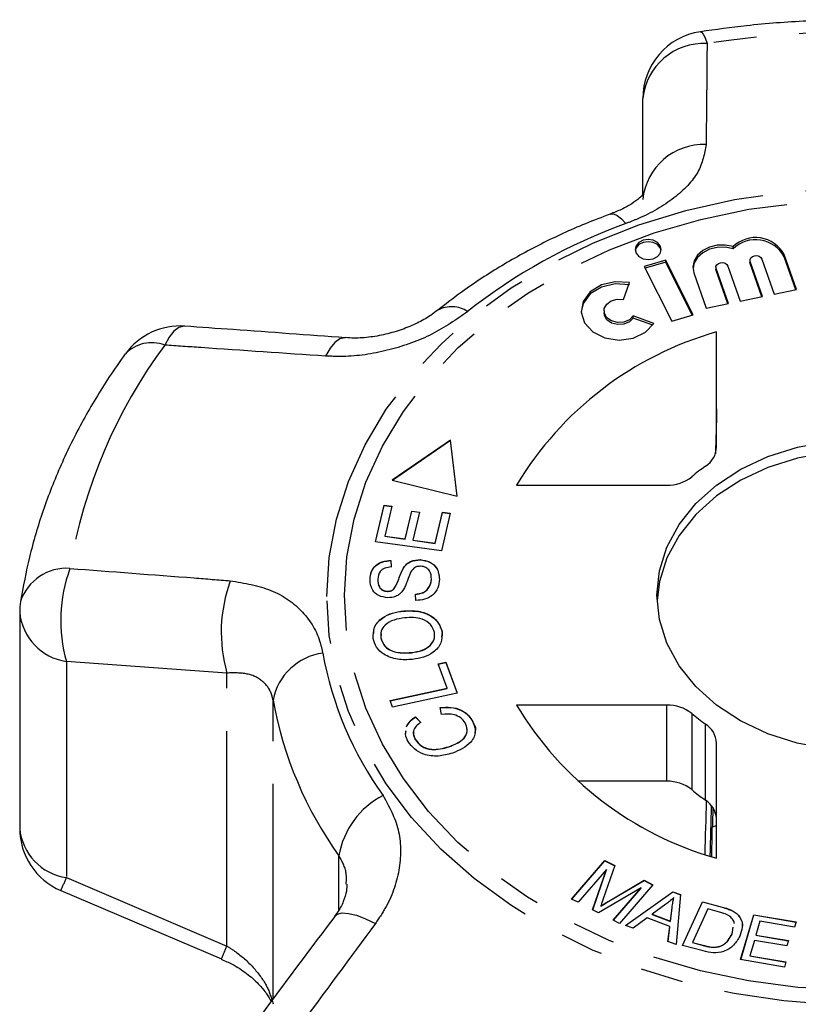
# Model space of a CAD drawing. Extents: x 21 to 819, y 33 to 558.
# Drawn here: x 22 to 68, y 500 to 558 of the extents above; entities that cross this region are included whole.
import ezdxf

# ---------------------------------------------------------------- set-up
doc = ezdxf.new("R2010")
doc.units = 0
doc.header["$LTSCALE"] = 2
doc.linetypes.add('PHANTOM', pattern=[12.7, 6.35, -1.27, 1.27, -1.27, 1.27, -1.27])
doc.layers.get('0').update_dxf_attribs({"linetype": 'CONTINUOUS'})

msp = doc.modelspace()

# ---------------------------------------------------------------- linework, layer by layer
at = {"color": 7, "linetype": 'CONTINUOUS'}
for p, q in [((58.846, 547.858), (58.849, 553.48)), ((64.189, 544.607), (64.189, 544.736)), ((60.209, 543.941), (58.943, 543.569)), ((61.829, 540.707), (60.209, 543.941)), ((60.209, 543.813), (60.209, 543.941)), ((65.186, 543.929), (65.186, 543.801)), ((65.897, 544.001), (66.622, 541.926)), ((67.932, 542.195), (67.207, 544.27)), ((67.89, 542.187), (67.207, 544.141)), ((58.943, 543.569), (60.562, 540.335)), ((60.209, 543.813), (58.999, 543.457)), ((61.773, 540.691), (60.209, 543.813)), ((63.176, 543.518), (63.176, 543.389)), ((63.189, 543.317), (63.176, 543.389)), ((63.913, 541.371), (63.189, 543.446)), ((63.888, 543.589), (64.612, 541.514)), ((65.198, 543.729), (65.186, 543.801)), ((65.923, 541.783), (65.198, 543.858)), ((65.881, 541.775), (65.198, 543.729)), ((61.878, 543.177), (62.603, 541.103)), ((63.872, 541.363), (63.189, 543.317)), ((57.706, 541.61), (58.068, 542.612)), ((66.622, 541.926), (67.932, 542.195)), ((64.612, 541.514), (65.923, 541.783)), ((62.603, 541.103), (63.913, 541.371)), ((56.561, 540.943), (56.561, 540.814)), ((59.507, 540.198), (58.282, 540.645)), ((58.282, 540.516), (58.282, 540.645)), ((59.437, 540.095), (58.282, 540.516)), ((60.562, 540.335), (61.829, 540.707)), ((63.214, 532.893), (63.217, 539.696)), ((47.484, 533.303), (44.045, 530.929)), ((47.484, 533.29), (44.059, 530.926)), ((47.884, 529.987), (47.484, 533.303)), ((47.484, 533.29), (47.484, 533.303)), ((47.883, 529.987), (47.484, 533.29)), ((44.045, 530.929), (47.884, 529.987)), ((51.395, 530.646), (60.276, 530.644)), ((43.058, 527.301), (43.57, 529.456)), ((43.061, 527.301), (43.57, 529.443)), ((43.57, 529.456), (44.03, 529.392)), ((43.57, 529.443), (43.57, 529.456)), ((43.57, 529.443), (44.027, 529.38)), ((44.03, 529.392), (43.611, 527.631)), ((44.802, 527.465), (45.195, 529.114)), ((44.802, 527.452), (45.195, 529.101)), ((45.195, 529.114), (45.651, 529.051)), ((45.195, 529.101), (45.195, 529.114)), ((45.195, 529.101), (45.648, 529.038)), ((45.651, 529.051), (45.259, 527.401)), ((46.583, 527.216), (47.019, 529.047)), ((46.583, 527.203), (47.019, 529.034)), ((47.478, 528.983), (46.949, 526.758)), ((47.019, 529.047), (47.478, 528.983)), ((47.019, 529.034), (47.019, 529.047)), ((47.019, 529.034), (47.475, 528.97)), ((46.949, 526.758), (43.058, 527.301)), ((43.611, 527.631), (44.802, 527.465)), ((43.611, 527.619), (43.611, 527.631)), ((43.611, 527.619), (44.802, 527.452)), ((44.802, 527.452), (44.802, 527.465)), ((45.259, 527.401), (46.583, 527.216)), ((45.259, 527.389), (45.259, 527.401)), ((45.259, 527.389), (46.583, 527.203)), ((46.583, 527.203), (46.583, 527.216)), ((43.965, 526.195), (43.986, 525.809)), ((43.965, 526.182), (43.965, 526.195)), ((43.965, 526.182), (43.986, 525.796)), ((45.697, 526.229), (45.697, 526.242)), ((44.705, 525.736), (44.705, 525.749)), ((42.731, 525.071), (42.731, 525.084)), ((46.364, 525.069), (46.364, 525.082)), ((43.757, 524.363), (43.757, 524.376)), ((44.114, 524.471), (44.114, 524.484)), ((45.436, 523.828), (45.41, 524.208)), ((22.027, 523.142), (22.027, 510.366)), ((44.721, 523.203), (44.721, 523.216)), ((43.388, 521.863), (43.369, 521.613)), ((46.987, 521.963), (46.952, 521.655)), ((46.987, 521.963), (46.987, 521.976)), ((43.369, 521.613), (43.369, 521.626)), ((45.186, 520.742), (45.186, 520.755)), ((46.755, 520.082), (47.205, 520.179)), ((47.286, 518.641), (46.755, 520.082)), ((46.759, 520.07), (47.205, 520.167)), ((47.205, 520.179), (47.88, 518.352)), ((47.205, 520.167), (47.205, 520.179)), ((47.205, 520.167), (47.875, 518.351)), ((43.918, 517.912), (47.286, 518.641)), ((43.923, 517.9), (47.286, 518.628)), ((47.88, 518.352), (44.061, 517.525)), ((47.286, 518.628), (47.286, 518.641)), ((44.061, 517.525), (43.918, 517.912)), ((46.963, 517.093), (46.871, 517.503)), ((60.271, 517.649), (51.39, 517.651)), ((45.413, 516.952), (45.734, 516.627)), ((45.413, 516.939), (45.413, 516.952)), ((45.413, 516.939), (45.734, 516.614)), ((48.753, 516.749), (48.753, 516.762)), ((44.835, 515.919), (44.862, 516.134)), ((45.407, 515.612), (45.407, 515.625)), ((47.38, 515.173), (47.38, 515.185)), ((63.204, 508.595), (63.207, 515.398)), ((60.271, 513.15), (55.016, 513.151)), ((54.649, 506.187), (56.618, 508.464)), ((54.657, 506.183), (56.618, 508.451)), ((56.618, 508.464), (57.21, 508.164)), ((56.618, 508.451), (56.618, 508.464)), ((56.618, 508.451), (57.206, 508.153)), ((56.704, 507.933), (55.028, 505.995)), ((55.888, 505.559), (56.704, 507.933)), ((55.892, 505.557), (56.704, 507.921)), ((57.21, 508.164), (56.52, 506.195)), ((56.704, 507.921), (56.704, 507.933)), ((56.844, 506.07), (58.925, 507.294)), ((56.844, 506.057), (58.925, 507.281)), ((58.925, 507.294), (59.454, 507.026)), ((58.925, 507.281), (58.925, 507.294)), ((58.925, 507.281), (59.446, 507.017)), ((24.463, 506.702), (33.947, 502.653)), ((58.754, 506.847), (56.243, 505.379)), ((57.107, 504.941), (58.754, 506.847)), ((57.114, 504.937), (58.754, 506.834)), ((59.454, 507.026), (57.486, 504.748)), ((58.754, 506.834), (58.754, 506.847)), ((55.028, 505.995), (54.649, 506.187)), ((57.826, 504.632), (60.634, 506.623)), ((57.837, 504.628), (60.634, 506.61)), ((60.634, 506.623), (61.09, 506.45)), ((60.634, 506.61), (60.634, 506.623)), ((60.634, 506.61), (61.089, 506.438)), ((60.686, 506.27), (60.686, 506.283)), ((61.09, 506.45), (60.824, 503.501)), ((56.243, 505.379), (55.888, 505.559)), ((56.37, 505.772), (56.37, 505.785)), ((60.212, 505.879), (59.398, 505.292)), ((60.485, 504.882), (60.587, 505.688)), ((60.485, 504.869), (60.587, 505.675)), ((61.201, 503.445), (62.382, 506.027)), ((61.206, 503.444), (62.382, 506.014)), ((62.688, 505.602), (61.786, 503.63)), ((62.382, 506.027), (63.542, 505.715)), ((62.382, 506.014), (62.382, 506.027)), ((62.382, 506.014), (63.542, 505.703)), ((63.396, 505.412), (62.688, 505.602)), ((59.105, 505.073), (58.276, 504.462)), ((60.446, 504.568), (59.105, 505.073)), ((59.398, 505.292), (60.485, 504.882)), ((59.398, 505.279), (59.398, 505.292)), ((59.398, 505.279), (60.485, 504.869)), ((64.125, 505.505), (64.125, 505.518)), ((64.535, 505.186), (64.535, 505.199)), ((64.636, 502.607), (65.407, 505.264)), ((64.64, 502.606), (65.407, 505.251)), ((65.407, 505.264), (67.915, 504.837)), ((65.407, 505.251), (65.407, 505.264)), ((65.407, 505.251), (67.911, 504.825)), ((57.486, 504.748), (57.107, 504.941)), ((58.276, 504.462), (57.826, 504.632)), ((60.341, 503.683), (60.446, 504.568)), ((60.343, 503.683), (60.446, 504.555)), ((60.446, 504.555), (60.446, 504.568)), ((60.485, 504.869), (60.485, 504.882)), ((64.126, 504.131), (64.202, 504.532)), ((64.126, 504.119), (64.202, 504.519)), ((65.774, 504.872), (65.538, 504.058)), ((67.824, 504.524), (65.774, 504.872)), ((67.915, 504.837), (67.824, 504.524)), ((64.126, 504.119), (64.126, 504.131)), ((65.538, 504.058), (67.457, 503.732)), ((65.538, 504.045), (65.538, 504.058)), ((65.538, 504.045), (67.453, 503.72)), ((60.824, 503.501), (60.341, 503.683)), ((62.416, 503.119), (61.201, 503.445)), ((61.786, 503.63), (62.505, 503.437)), ((61.786, 503.618), (61.786, 503.63)), ((61.786, 503.618), (62.505, 503.425)), ((63.413, 503.385), (63.413, 503.397)), ((65.448, 503.747), (65.186, 502.842)), ((67.367, 503.42), (65.448, 503.747)), ((67.457, 503.732), (67.367, 503.42)), ((65.186, 502.842), (67.315, 502.48)), ((65.186, 502.83), (65.186, 502.842)), ((65.186, 502.83), (67.312, 502.468)), ((67.224, 502.166), (64.636, 502.607)), ((67.315, 502.48), (67.224, 502.166))]:
    msp.add_line(p, q, dxfattribs=at)
at = {"color": 8, "linetype": 'PHANTOM'}
for p, q in [((67.207, 544.141), (67.207, 544.27)), ((63.189, 543.317), (63.189, 543.446)), ((65.198, 543.729), (65.198, 543.858)), ((34.271, 519.542), (24.79, 520.228)), ((24.79, 520.228), (24.79, 507.452)), ((34.271, 503.414), (34.271, 519.542)), ((36.999, 500.286), (36.999, 517.94)), ((60.271, 513.15), (60.271, 517.649)), ((61.744, 517.153), (61.744, 512.653)), ((62.56, 512.028), (62.56, 516.527)), ((62.965, 510.462), (63.205, 510.538)), ((40.897, 505.578), (40.897, 508.74)), ((24.79, 507.452), (34.271, 503.414)), ((56.844, 506.057), (56.844, 506.07)), ((60.587, 505.675), (60.587, 505.688)), ((63.542, 505.703), (63.542, 505.715)), ((62.505, 503.425), (62.505, 503.437))]:
    msp.add_line(p, q, dxfattribs=at)
at = {"color": 8, "linetype": 'PHANTOM', "flags": 128}
for points in [[(62.256, 557.435), (62.324, 557.411), (62.422, 557.288), (62.532, 557.062), (62.65, 556.741)], [(40.183, 524.064), (40.327, 526.358), (40.755, 528.631), (41.462, 530.863), (42.444, 533.034), (43.69, 535.123), (45.19, 537.112), (46.93, 538.982), (48.895, 540.718), (51.065, 542.303), (53.423, 543.722), (55.946, 544.963), (58.612, 546.015), (61.396, 546.868), (64.273, 547.515), (67.217, 547.949), (70.202, 548.166), (73.201, 548.165), (76.186, 547.946), (79.13, 547.511), (82.007, 546.863), (84.79, 546.009), (87.455, 544.956), (89.977, 543.713), (92.333, 542.293), (94.503, 540.707), (96.465, 538.971), (98.204, 537.099), (99.702, 535.11), (100.947, 533.02), (101.927, 530.849), (102.633, 528.617), (103.059, 526.343), (103.201, 524.049), (103.057, 521.754), (102.629, 519.481), (101.922, 517.249), (100.94, 515.078), (99.694, 512.989), (98.194, 511), (96.454, 509.13), (94.489, 507.394), (92.319, 505.81), (89.961, 504.39), (87.438, 503.149), (84.772, 502.097), (81.988, 501.244), (79.111, 500.598), (76.167, 500.164), (73.182, 499.946), (70.183, 499.947), (67.198, 500.166), (64.254, 500.601), (61.377, 501.249), (58.594, 502.103), (55.929, 503.157), (53.407, 504.399), (51.051, 505.819), (48.881, 507.405), (46.919, 509.141), (45.18, 511.013), (43.682, 513.002), (42.437, 515.092), (41.457, 517.263), (40.751, 519.495), (40.325, 521.769), (40.183, 524.064)], [(41.219, 524.151), (41.362, 526.404), (41.788, 528.636), (42.494, 530.826), (43.472, 532.953), (44.713, 534.999), (46.207, 536.942), (47.938, 538.767), (49.892, 540.455), (52.049, 541.991), (54.389, 543.36), (56.891, 544.549), (59.531, 545.548), (62.284, 546.347), (65.125, 546.939), (68.028, 547.318), (70.965, 547.481), (73.909, 547.426), (76.832, 547.153), (79.707, 546.666), (82.507, 545.968), (85.206, 545.067), (87.779, 543.97), (90.202, 542.688), (92.452, 541.233), (94.508, 539.618), (96.351, 537.859), (97.964, 535.972), (99.331, 533.974), (100.441, 531.885), (101.282, 529.723), (101.847, 527.51), (102.13, 525.264), (102.129, 523.009), (101.844, 520.764), (101.278, 518.55), (100.435, 516.389), (99.324, 514.3), (97.954, 512.303), (96.34, 510.417), (94.495, 508.659), (92.438, 507.045), (90.187, 505.591), (87.763, 504.31), (85.189, 503.214), (82.489, 502.314), (79.689, 501.618), (76.813, 501.132), (73.89, 500.861), (70.946, 500.807), (68.01, 500.971), (65.107, 501.351), (62.266, 501.945), (59.513, 502.745), (56.874, 503.745), (54.373, 504.936), (52.034, 506.306), (49.879, 507.843), (47.927, 509.532), (46.197, 511.357), (44.705, 513.302), (43.465, 515.347), (42.488, 517.475), (41.785, 519.666), (41.36, 521.898), (41.219, 524.151)], [(56.924, 546.655), (56.931, 546.657), (57.121, 546.665), (57.342, 546.573), (57.589, 546.382), (57.855, 546.099)], [(31.792, 540.035), (31.735, 540.037), (31.437, 539.959), (31.142, 539.74), (30.86, 539.388), (30.601, 538.915)], [(41.29, 539.348), (41.234, 539.35), (40.941, 539.279), (40.649, 539.068), (40.369, 538.726), (40.11, 538.265)], [(40.644, 505.167), (40.799, 505.294), (41.084, 505.364), (41.467, 505.341), (41.934, 505.228), (42.469, 505.028), (43.053, 504.749)]]:
    msp.add_lwpolyline(points, dxfattribs=at)
at = {"color": 7, "linetype": 'CONTINUOUS', "flags": 128}
for points in [[(59.94, 544.564), (59.882, 544.789), (59.715, 544.98), (59.466, 545.108), (59.172, 545.153), (58.877, 545.108), (58.628, 544.98), (58.461, 544.789), (58.403, 544.564), (58.461, 544.339), (58.628, 544.148), (58.877, 544.02), (59.171, 543.975), (59.465, 544.02), (59.715, 544.147), (59.881, 544.338), (59.94, 544.564)], [(59.935, 544.5), (59.882, 544.661), (59.715, 544.852), (59.466, 544.979), (59.172, 545.024), (58.877, 544.98), (58.628, 544.852), (58.461, 544.661), (58.407, 544.5)], [(64.189, 544.736), (63.728, 544.826), (63.253, 544.816), (62.8, 544.706), (62.403, 544.506), (62.093, 544.229), (61.893, 543.899), (61.82, 543.539), (61.878, 543.177)], [(64.189, 544.607), (63.728, 544.697), (63.253, 544.687), (62.8, 544.578), (62.403, 544.377), (62.093, 544.101), (61.893, 543.77), (61.822, 543.453)], [(65.198, 543.858), (65.189, 543.966), (65.234, 544.068), (65.327, 544.149), (65.454, 544.197), (65.595, 544.204), (65.728, 544.169), (65.835, 544.098), (65.897, 544.001)], [(63.189, 543.446), (63.179, 543.554), (63.225, 543.656), (63.318, 543.737), (63.445, 543.785), (63.585, 543.792), (63.719, 543.757), (63.825, 543.686), (63.888, 543.589)], [(58.068, 542.483), (57.22, 542.536), (56.408, 542.345), (55.745, 541.938), (55.325, 541.372), (55.206, 540.878)], [(58.068, 542.612), (57.22, 542.664), (56.408, 542.473), (55.745, 542.066), (55.325, 541.5), (55.207, 540.855), (55.409, 540.223), (55.901, 539.692), (56.614, 539.338), (57.447, 539.211), (58.283, 539.328), (59.004, 539.673), (59.507, 540.198)], [(58.282, 540.645), (58.058, 540.419), (57.734, 540.281), (57.365, 540.254), (57.013, 540.343), (56.737, 540.532), (56.583, 540.79), (56.577, 541.074), (56.72, 541.335), (56.988, 541.531), (57.336, 541.628), (57.706, 541.61)], [(58.282, 540.516), (58.058, 540.29), (57.734, 540.152), (57.365, 540.125), (57.013, 540.214), (56.737, 540.403), (56.583, 540.661), (56.561, 540.814)], [(59.692, 524.147), (59.84, 525.585), (60.28, 526.987), (61.002, 528.32), (61.986, 529.549), (63.209, 530.646), (64.642, 531.582), (66.247, 532.336), (67.987, 532.887), (69.818, 533.224)], [(83.685, 523.822), (83.545, 524.936), (83.106, 526.339), (82.386, 527.672), (81.402, 528.902), (80.18, 529.999), (78.748, 530.936), (77.143, 531.69), (75.404, 532.243), (73.573, 532.58), (71.696, 532.693), (69.818, 532.581), (67.987, 532.244), (66.247, 531.693), (64.642, 530.94), (63.209, 530.003), (61.986, 528.906), (61.002, 527.677), (60.28, 526.344), (59.84, 524.942), (59.699, 523.822)], [(69.811, 515.065), (67.98, 515.402), (66.241, 515.954), (64.636, 516.708), (63.204, 517.646), (61.982, 518.743), (60.998, 519.973), (60.278, 521.306), (59.839, 522.708), (59.692, 524.147)]]:
    msp.add_lwpolyline(points, dxfattribs=at)
at = {"color": 7, "linetype": 'CONTINUOUS'}
for centre, radius, start, end in [((62.849, 553.479), 4, 98.534, 179.97076), ((65.52, 543.351), 1.921, 28.58026, 133.86844), ((65.52, 543.222), 1.921, 28.58026, 133.86844), ((31.506, 536.046), 4, 85.9141, 143.97839), ((68.722, 520.259), 20.201, 105.81403, 149.05975), ((61.812, 532.948), 1.403, 302.50232, 357.76869), ((69.724, 521.569), 12.457, 125.07071, 129.80305), ((60.318, 532.957), 2.314, 268.96242, 308.22338), ((26.027, 523.142), 4, 171.00128, 180), ((68.716, 528.021), 20.192, 210.89992, 254.15896), ((60.311, 515.336), 2.313, 51.744, 91.01304), ((69.721, 526.715), 12.453, 230.16264, 234.89564), ((61.806, 515.345), 1.402, 2.18224, 57.46511), ((60.311, 510.837), 2.313, 51.7448, 91.01223), ((69.721, 522.216), 12.453, 230.16264, 234.89564), ((61.797, 510.837), 1.414, 5.12219, 57.35233), ((26.027, 510.366), 4, 180, 246.88293)]:
    msp.add_arc(centre, radius, start, end, dxfattribs=at)
at = {"color": 8, "linetype": 'PHANTOM'}
for centre, radius, start, end in [((71.692, 496.29), 61.124, 81.46656, 98.50666), ((62.476, 553.099), 3.646, 87.25609, 173.99677), ((62.459, 547.141), 3.632, 87.86967, 174.02729), ((69.068, 514.931), 33.124, 109.78748, 128.37887), ((47.556, 539.501), 1.687, 55.84981, 119.11653), ((55.175, 520.695), 30.592, 143.44537, 170.54321), ((29.831, 536.875), 2.181, 69.31787, 135.66789), ((24.789, 522.872), 2.857, 85.77608, 161.73176), ((33.289, 522.654), 8.839, 159.69898, 195.9329), ((42.828, 521.951), 8.89, 159.98571, 195.72101), ((25.251, 523.432), 3.237, 185.13868, 261.81088), ((40.427, 517.264), 3.495, 98.05516, 168.83781), ((60.419, 524.436), 20.816, 190.27323, 215.65278), ((59.376, 521.996), 22.742, 190.27332, 215.65266), ((45.719, 507.946), 4.888, 116.93608, 170.64419), ((25.251, 510.656), 3.237, 185.13856, 261.81114), ((-7.84, 521.209), 35.411, 335.7893, 337.13922), ((-344.611, 664.194), 411.584, 336.88968, 337.00582)]:
    msp.add_arc(centre, radius, start, end, dxfattribs=at)
at = {"color": 7, "linetype": 'CONTINUOUS'}
for centre, major_axis, ratio, start_param, end_param in [((89.143, 1474.595), (34.898, 1285.548), 0.000482, 2.39027, 2.393292), ((89.143, 1474.595), (34.898, 1285.548), 0.000482, 2.417034, 2.420764), ((71.692, 815.947), (26.994, 994.498), 0.000564, 1.88171, 1.884873), ((71.692, 815.947), (22.495, 828.748), 0.000564, 1.946867, 1.948324)]:
    msp.add_ellipse(centre, major_axis=major_axis, ratio=ratio, start_param=start_param, end_param=end_param, dxfattribs=at)
for points, knots in [([(81.158, 557.431), (80.527, 557.52), (78.721, 557.774), (75.708, 558.042), (72.127, 558.169), (68.543, 558.09), (65.245, 557.844), (63.162, 557.559), (62.256, 557.435)], [0, 0, 0, 0, 0.101089, 0.289491, 0.477921, 0.666371, 0.854848, 1, 1, 1, 1]), ([(58.91, 547.877), (58.903, 547.865), (58.888, 547.839), (58.667, 547.597), (58.243, 547.283), (57.644, 546.939), (57.149, 546.748), (56.915, 546.658)], [0, 0, 0, 0, 0.1807502, 0.3873048, 0.6038636, 0.8131706, 1, 1, 1, 1]), ([(56.924, 546.655), (56.433, 546.468), (55.037, 545.937), (52.825, 544.918), (50.349, 543.547), (48.331, 542.218), (47.178, 541.32), (46.746, 540.984)], [0, 0, 0, 0, 0.130986, 0.372392, 0.61393, 0.855347, 1, 1, 1, 1]), ([(46.731, 540.986), (46.61, 540.888), (46.31, 540.647), (45.624, 540.252), (44.751, 539.869), (43.772, 539.564), (42.765, 539.378), (41.905, 539.31), (41.457, 539.349), (41.293, 539.363)], [0, 0, 0, 0, 0.102157, 0.252593, 0.410254, 0.570791, 0.736692, 0.904335, 1, 1, 1, 1]), ([(41.281, 539.346), (39.065, 539.51), (35.9, 539.744), (32.74, 539.965), (31.792, 540.031)], [0, 0, 0, 0, 0.700053, 1, 1, 1, 1]), ([(28.27, 538.398), (27.95, 537.945), (27.049, 536.67), (25.744, 534.494), (24.433, 531.855), (23.377, 529.149), (22.569, 526.451), (22.237, 524.642), (22.076, 523.768)], [0, 0, 0, 0, 0.100737, 0.283886, 0.466601, 0.648673, 0.830113, 1, 1, 1, 1]), ([(42.731, 525.084), (42.749, 525.237), (42.787, 525.541), (43.057, 525.928), (43.495, 526.158), (43.808, 526.183), (43.965, 526.195)], [0, 0, 0, 0, 0.280849, 0.560189, 0.779877, 1, 1, 1, 1]), ([(42.731, 525.071), (42.749, 525.224), (42.787, 525.528), (43.057, 525.915), (43.495, 526.145), (43.808, 526.17), (43.965, 526.182)], [0, 0, 0, 0, 0.280845, 0.560186, 0.779877, 1, 1, 1, 1]), ([(44.705, 525.749), (44.763, 525.826), (44.88, 525.982), (45.204, 526.202), (45.51, 526.227), (45.697, 526.242)], [0, 0, 0, 0, 0.281411, 0.56206, 1, 1, 1, 1]), ([(44.705, 525.736), (44.763, 525.814), (44.88, 525.969), (45.204, 526.189), (45.51, 526.214), (45.697, 526.229)], [0, 0, 0, 0, 0.281409, 0.5620621, 1, 1, 1, 1]), ([(45.697, 526.242), (45.891, 526.212), (46.281, 526.151), (46.769, 525.717), (46.81, 525.327), (46.835, 525.088)], [0, 0, 0, 0, 0.279887, 0.560014, 1, 1, 1, 1]), ([(45.697, 526.229), (45.891, 526.199), (46.281, 526.138), (46.769, 525.704), (46.81, 525.314), (46.835, 525.075)], [0, 0, 0, 0, 0.279885, 0.560016, 1, 1, 1, 1]), ([(43.986, 525.809), (43.857, 525.794), (43.601, 525.764), (43.244, 525.505), (43.213, 525.247), (43.194, 525.088)], [0, 0, 0, 0, 0.280997, 0.560116, 1, 1, 1, 1]), ([(44.114, 524.484), (44.191, 524.595), (44.346, 524.818), (44.471, 525.259), (44.616, 525.563), (44.705, 525.749)], [0, 0, 0, 0, 0.278863, 0.55948, 1, 1, 1, 1]), ([(44.114, 524.471), (44.191, 524.582), (44.346, 524.805), (44.471, 525.246), (44.616, 525.55), (44.705, 525.736)], [0, 0, 0, 0, 0.278859, 0.559477, 1, 1, 1, 1]), ([(45.147, 525.512), (45.092, 525.385), (45, 525.176), (44.896, 524.88), (44.8, 524.631), (44.705, 524.474), (44.657, 524.396)], [0, 0, 0, 0, 0.33998, 0.56008, 0.780152, 1, 1, 1, 1]), ([(45.723, 525.853), (45.649, 525.849), (45.503, 525.841), (45.279, 525.722), (45.197, 525.591), (45.147, 525.512)], [0, 0, 0, 0, 0.280022, 0.559712, 1, 1, 1, 1]), ([(46.364, 525.082), (46.353, 525.255), (46.337, 525.515), (46.087, 525.757), (45.889, 525.838), (45.778, 525.848), (45.723, 525.853)], [0, 0, 0, 0, 0.499139, 0.748637, 0.874337, 1, 1, 1, 1]), ([(43.776, 523.987), (43.591, 524.015), (43.223, 524.071), (42.775, 524.49), (42.747, 524.859), (42.731, 525.084)], [0, 0, 0, 0, 0.279767, 0.55935, 1, 1, 1, 1]), ([(43.194, 525.088), (43.195, 524.929), (43.196, 524.689), (43.426, 524.467), (43.605, 524.389), (43.707, 524.38), (43.757, 524.376)], [0, 0, 0, 0, 0.49941, 0.748952, 0.874425, 1, 1, 1, 1]), ([(43.194, 525.076), (43.195, 524.916), (43.196, 524.676), (43.426, 524.454), (43.605, 524.376), (43.707, 524.367), (43.757, 524.363)], [0, 0, 0, 0, 0.4994075, 0.7489544, 0.8744262, 1, 1, 1, 1]), ([(45.41, 524.208), (45.565, 524.226), (45.875, 524.262), (46.276, 524.591), (46.33, 524.896), (46.364, 525.082)], [0, 0, 0, 0, 0.280904, 0.560059, 1, 1, 1, 1]), ([(45.41, 524.195), (45.565, 524.213), (45.875, 524.249), (46.276, 524.579), (46.33, 524.883), (46.364, 525.069)], [0, 0, 0, 0, 0.280907, 0.560064, 1, 1, 1, 1]), ([(46.835, 525.088), (46.816, 524.914), (46.78, 524.568), (46.471, 524.127), (45.971, 523.867), (45.615, 523.841), (45.436, 523.828)], [0, 0, 0, 0, 0.281003, 0.560153, 0.779961, 1, 1, 1, 1]), ([(43.757, 524.376), (43.833, 524.38), (43.968, 524.387), (44.069, 524.454), (44.114, 524.484)], [0, 0, 0, 0, 0.559407, 1, 1, 1, 1]), ([(43.757, 524.363), (43.833, 524.367), (43.968, 524.374), (44.069, 524.442), (44.114, 524.471)], [0, 0, 0, 0, 0.559407, 1, 1, 1, 1]), ([(44.657, 524.396), (44.602, 524.33), (44.492, 524.2), (44.2, 524.021), (43.936, 524), (43.776, 523.987)], [0, 0, 0, 0, 0.281213, 0.561961, 1, 1, 1, 1]), ([(42.922, 521.58), (42.918, 521.806), (42.912, 522.26), (43.391, 522.805), (44.041, 523.115), (44.494, 523.182), (44.721, 523.216)], [0, 0, 0, 0, 0.279597, 0.558549, 0.779053, 1, 1, 1, 1]), ([(42.958, 521.878), (42.961, 521.998), (42.969, 522.343), (43.397, 522.791), (44.039, 523.102), (44.494, 523.17), (44.721, 523.203)], [0, 0, 0, 0, 0.171004, 0.492004, 0.745749, 1, 1, 1, 1]), ([(44.721, 523.216), (45.014, 523.225), (45.6, 523.243), (46.363, 522.96), (46.833, 522.492), (46.935, 522.148), (46.987, 521.976)], [0, 0, 0, 0, 0.28034, 0.559487, 0.779621, 1, 1, 1, 1]), ([(44.721, 523.203), (45.014, 523.212), (45.6, 523.23), (46.363, 522.947), (46.833, 522.479), (46.935, 522.135), (46.987, 521.963)], [0, 0, 0, 0, 0.280341, 0.559487, 0.779624, 1, 1, 1, 1]), ([(44.787, 522.805), (44.57, 522.773), (44.137, 522.709), (43.626, 522.423), (43.356, 522.026), (43.364, 521.759), (43.369, 521.626)], [0, 0, 0, 0, 0.280771, 0.560007, 0.779892, 1, 1, 1, 1]), ([(46.543, 521.93), (46.487, 522.096), (46.376, 522.428), (45.862, 522.734), (45.306, 522.837), (44.96, 522.816), (44.787, 522.805)], [0, 0, 0, 0, 0.279167, 0.558251, 0.778804, 1, 1, 1, 1]), ([(45.186, 520.755), (45.399, 520.786), (45.824, 520.849), (46.303, 521.151), (46.56, 521.539), (46.549, 521.8), (46.543, 521.93)], [0, 0, 0, 0, 0.280606, 0.559825, 0.779795, 1, 1, 1, 1]), ([(45.186, 520.742), (45.399, 520.773), (45.824, 520.836), (46.303, 521.138), (46.56, 521.526), (46.549, 521.787), (46.543, 521.918)], [0, 0, 0, 0, 0.2806066, 0.5598235, 0.7797992, 1, 1, 1, 1]), ([(46.987, 521.976), (46.99, 521.753), (46.998, 521.309), (46.537, 520.771), (45.912, 520.454), (45.469, 520.38), (45.247, 520.343)], [0, 0, 0, 0, 0.27959, 0.558766, 0.779303, 1, 1, 1, 1]), ([(45.247, 520.343), (44.947, 520.329), (44.349, 520.3), (43.569, 520.584), (43.068, 521.049), (42.97, 521.403), (42.922, 521.58)], [0, 0, 0, 0, 0.280584, 0.559601, 0.779585, 1, 1, 1, 1]), ([(43.369, 521.626), (43.427, 521.457), (43.545, 521.119), (44.223, 520.7), (44.821, 520.734), (45.186, 520.755)], [0, 0, 0, 0, 0.28021, 0.559774, 1, 1, 1, 1]), ([(43.369, 521.613), (43.427, 521.444), (43.545, 521.106), (44.223, 520.687), (44.821, 520.721), (45.186, 520.742)], [0, 0, 0, 0, 0.28021, 0.559774, 1, 1, 1, 1]), ([(46.871, 517.503), (47.086, 517.519), (47.515, 517.553), (48.095, 517.39), (48.517, 517.107), (48.674, 516.877), (48.753, 516.762)], [0, 0, 0, 0, 0.280226, 0.559532, 0.779587, 1, 1, 1, 1]), ([(46.871, 517.49), (47.086, 517.507), (47.515, 517.54), (48.095, 517.377), (48.517, 517.094), (48.674, 516.864), (48.753, 516.749)], [0, 0, 0, 0, 0.280226, 0.559532, 0.779591, 1, 1, 1, 1]), ([(44.892, 516.375), (44.951, 516.485), (45.071, 516.707), (45.299, 516.87), (45.413, 516.952)], [0, 0, 0, 0, 0.499638, 1, 1, 1, 1]), ([(44.892, 516.362), (44.951, 516.473), (45.071, 516.694), (45.299, 516.857), (45.413, 516.939)], [0, 0, 0, 0, 0.499647, 1, 1, 1, 1]), ([(45.734, 516.627), (45.636, 516.554), (45.441, 516.407), (45.287, 516.13), (45.294, 515.856), (45.369, 515.702), (45.407, 515.625)], [0, 0, 0, 0, 0.280566, 0.559577, 0.779538, 1, 1, 1, 1]), ([(48.358, 516.593), (48.281, 516.698), (48.127, 516.909), (47.623, 517.147), (47.213, 517.113), (46.963, 517.093)], [0, 0, 0, 0, 0.280817, 0.56106, 1, 1, 1, 1]), ([(47.38, 515.185), (47.576, 515.262), (47.966, 515.414), (48.399, 515.77), (48.515, 516.212), (48.411, 516.466), (48.358, 516.593)], [0, 0, 0, 0, 0.2810724, 0.5603657, 0.7799199, 1, 1, 1, 1]), ([(48.753, 516.762), (48.854, 516.544), (49.056, 516.111), (48.761, 515.476), (48.22, 515.058), (47.808, 514.891), (47.602, 514.807)], [0, 0, 0, 0, 0.2799921, 0.558085, 0.7789175, 1, 1, 1, 1]), ([(48.753, 516.749), (48.889, 516.527), (49.043, 516.275), (48.929, 516.031), (48.914, 516.001)], [0, 0, 0, 0, 0.876763, 1, 1, 1, 1]), ([(44.991, 515.493), (44.915, 515.636), (44.801, 515.849), (44.847, 516.073), (44.862, 516.147)], [0, 0, 0, 0, 0.671574, 1, 1, 1, 1]), ([(45.308, 516.093), (45.308, 516.093), (45.267, 516.017), (45.303, 515.841), (45.372, 515.688), (45.407, 515.612)], [0, 0, 0, 0, 0.001121, 0.500002, 1, 1, 1, 1]), ([(47.38, 515.173), (47.577, 515.249), (47.969, 515.401), (48.388, 515.756), (48.508, 516.096), (48.455, 516.252), (48.446, 516.281)], [0, 0, 0, 0, 0.338989, 0.67584, 0.940636, 1, 1, 1, 1]), ([(47.602, 514.807), (47.327, 514.732), (46.777, 514.583), (45.943, 514.686), (45.324, 515.032), (45.102, 515.339), (44.991, 515.493)], [0, 0, 0, 0, 0.280477, 0.5594944, 0.7795834, 1, 1, 1, 1]), ([(45.407, 515.625), (45.516, 515.478), (45.733, 515.185), (46.513, 514.953), (47.051, 515.097), (47.38, 515.185)], [0, 0, 0, 0, 0.280392, 0.559594, 1, 1, 1, 1]), ([(45.407, 515.612), (45.516, 515.465), (45.733, 515.172), (46.513, 514.94), (47.051, 515.084), (47.38, 515.173)], [0, 0, 0, 0, 0.280385, 0.559591, 1, 1, 1, 1]), ([(62.931, 508.696), (62.935, 508.97), (62.945, 509.658), (62.958, 510.16), (62.965, 510.462)], [0, 0, 0, 0, 0.399688, 1, 1, 1, 1]), ([(41.364, 507.077), (41.363, 506.944), (41.362, 506.652), (41.164, 506.043), (40.924, 505.521), (40.678, 505.233), (40.628, 505.175)], [0, 0, 0, 0, 0.26503, 0.582145, 0.914964, 1, 1, 1, 1]), ([(56.52, 506.195), (56.493, 506.118), (56.445, 505.981), (56.393, 505.845), (56.37, 505.785)], [0, 0, 0, 0, 0.560004, 1, 1, 1, 1]), ([(60.686, 506.283), (60.603, 506.203), (60.455, 506.062), (60.287, 505.935), (60.212, 505.879)], [0, 0, 0, 0, 0.559992, 1, 1, 1, 1]), ([(60.587, 505.688), (60.601, 505.8), (60.628, 505.998), (60.668, 506.196), (60.686, 506.283)], [0, 0, 0, 0, 0.560003, 1, 1, 1, 1]), ([(60.587, 505.675), (60.601, 505.787), (60.628, 505.986), (60.668, 506.183), (60.686, 506.27)], [0, 0, 0, 0, 0.560003, 1, 1, 1, 1]), ([(56.37, 505.785), (56.458, 505.839), (56.615, 505.935), (56.774, 506.029), (56.844, 506.07)], [0, 0, 0, 0, 0.5600024, 1, 1, 1, 1]), ([(56.37, 505.772), (56.458, 505.826), (56.615, 505.922), (56.774, 506.016), (56.844, 506.057)], [0, 0, 0, 0, 0.5599948, 1, 1, 1, 1]), ([(63.542, 505.715), (63.655, 505.685), (63.856, 505.63), (64.043, 505.552), (64.125, 505.518)], [0, 0, 0, 0, 0.56016, 1, 1, 1, 1]), ([(63.542, 505.703), (63.655, 505.672), (63.856, 505.617), (64.043, 505.539), (64.125, 505.505)], [0, 0, 0, 0, 0.56016, 1, 1, 1, 1]), ([(40.645, 505.166), (39.275, 503.335), (37.319, 500.72), (35.365, 498.095), (34.779, 497.308)], [0, 0, 0, 0, 0.700034, 1, 1, 1, 1]), ([(63.949, 505.205), (63.851, 505.252), (63.677, 505.337), (63.482, 505.389), (63.396, 505.412)], [0, 0, 0, 0, 0.559286, 1, 1, 1, 1]), ([(64.242, 504.746), (64.243, 504.752), (64.262, 504.841), (64.157, 505.014), (64.018, 505.141), (63.949, 505.205)], [0, 0, 0, 0, 0.033979, 0.517851, 1, 1, 1, 1]), ([(64.125, 505.518), (64.216, 505.468), (64.377, 505.38), (64.487, 505.255), (64.535, 505.199)], [0, 0, 0, 0, 0.5599671, 1, 1, 1, 1]), ([(64.125, 505.505), (64.216, 505.455), (64.377, 505.368), (64.487, 505.242), (64.535, 505.186)], [0, 0, 0, 0, 0.559963, 1, 1, 1, 1]), ([(64.535, 505.199), (64.599, 505.094), (64.726, 504.884), (64.751, 504.464), (64.647, 504.177), (64.583, 504.003)], [0, 0, 0, 0, 0.279776, 0.559946, 1, 1, 1, 1]), ([(64.535, 505.186), (64.597, 505.082), (64.719, 504.872), (64.759, 504.623), (64.723, 504.501), (64.721, 504.491)], [0, 0, 0, 0, 0.4786354, 0.957946, 1, 1, 1, 1]), ([(64.583, 504.003), (64.48, 503.818), (64.273, 503.45), (63.701, 503.058), (63.009, 502.98), (62.614, 503.073), (62.416, 503.119)], [0, 0, 0, 0, 0.280837, 0.55989, 0.779025, 1, 1, 1, 1]), ([(63.413, 503.397), (63.51, 503.445), (63.703, 503.54), (63.949, 503.795), (64.059, 504.004), (64.126, 504.131)], [0, 0, 0, 0, 0.279466, 0.559672, 1, 1, 1, 1]), ([(63.413, 503.385), (63.51, 503.432), (63.703, 503.527), (63.949, 503.782), (64.059, 503.991), (64.126, 504.119)], [0, 0, 0, 0, 0.279468, 0.55968, 1, 1, 1, 1]), ([(62.505, 503.437), (62.674, 503.392), (62.973, 503.312), (63.279, 503.371), (63.413, 503.397)], [0, 0, 0, 0, 0.56174, 1, 1, 1, 1]), ([(62.505, 503.425), (62.674, 503.379), (62.973, 503.299), (63.279, 503.359), (63.413, 503.385)], [0, 0, 0, 0, 0.56174, 1, 1, 1, 1]), ([(33.936, 502.631), (34.157, 502.537), (34.699, 502.307), (35.459, 501.798), (36.151, 501.193), (36.648, 500.585), (36.806, 500.275), (36.881, 500.129)], [0, 0, 0, 0, 0.154323, 0.378749, 0.598153, 0.809791, 1, 1, 1, 1])]:
    msp.add_open_spline(points, degree=3, knots=knots, dxfattribs=at)
at = {"color": 8, "linetype": 'PHANTOM'}
for points, knots in [([(62.65, 556.741), (62.638, 555.2), (62.622, 553.213), (62.599, 551.218), (62.594, 550.77)], [0, 0, 0, 0, 0.775382, 1, 1, 1, 1]), ([(62.594, 550.77), (62.494, 550.22), (62.294, 549.111), (60.807, 547.573), (59.16, 546.604), (58.093, 546.191), (57.855, 546.099)], [0, 0, 0, 0, 0.303777, 0.611412, 0.912925, 1, 1, 1, 1]), ([(48.503, 540.897), (47.827, 540.425), (46.481, 539.487), (43.921, 538.566), (41.737, 538.21), (40.505, 538.252), (40.11, 538.265)], [0, 0, 0, 0, 0.288695, 0.574271, 0.863721, 1, 1, 1, 1]), ([(40.11, 538.265), (37.652, 538.433), (34.48, 538.65), (31.313, 538.866), (30.601, 538.915)], [0, 0, 0, 0, 0.7753811, 1, 1, 1, 1]), ([(24.999, 525.721), (27.448, 525.536), (30.607, 525.298), (33.766, 525.049), (34.475, 524.993)], [0, 0, 0, 0, 0.775381, 1, 1, 1, 1]), ([(34.475, 524.993), (35.312, 524.853), (36.997, 524.571), (38.852, 523.237), (39.702, 521.824), (39.894, 520.925), (39.937, 520.724)], [0, 0, 0, 0, 0.303776, 0.611411, 0.912925, 1, 1, 1, 1]), ([(36.999, 517.94), (36.978, 518.037), (36.883, 518.473), (36.443, 519.104), (35.506, 519.567), (34.687, 519.551), (34.271, 519.542)], [0, 0, 0, 0, 0.082329, 0.371654, 0.681064, 1, 1, 1, 1]), ([(43.505, 512.303), (43.86, 511.652), (44.564, 510.358), (44.583, 508.022), (43.968, 506.108), (43.275, 505.078), (43.053, 504.749)], [0, 0, 0, 0, 0.288696, 0.574271, 0.863721, 1, 1, 1, 1]), ([(41.326, 507.076), (41.336, 507.294), (41.367, 507.92), (41.082, 508.417), (40.897, 508.74)], [0, 0, 0, 0, 0.348061, 1, 1, 1, 1]), ([(43.053, 504.749), (41.548, 502.711), (39.608, 500.083), (37.663, 497.454), (37.227, 496.863)], [0, 0, 0, 0, 0.77538, 1, 1, 1, 1]), ([(34.271, 503.414), (34.461, 503.292), (35.045, 502.918), (35.899, 502.129), (36.697, 501.043), (36.899, 500.343), (36.999, 499.997)], [0, 0, 0, 0, 0.14425, 0.443471, 0.725512, 1, 1, 1, 1])]:
    msp.add_open_spline(points, degree=3, knots=knots, dxfattribs=at)

doc.saveas('drawing.dxf')
